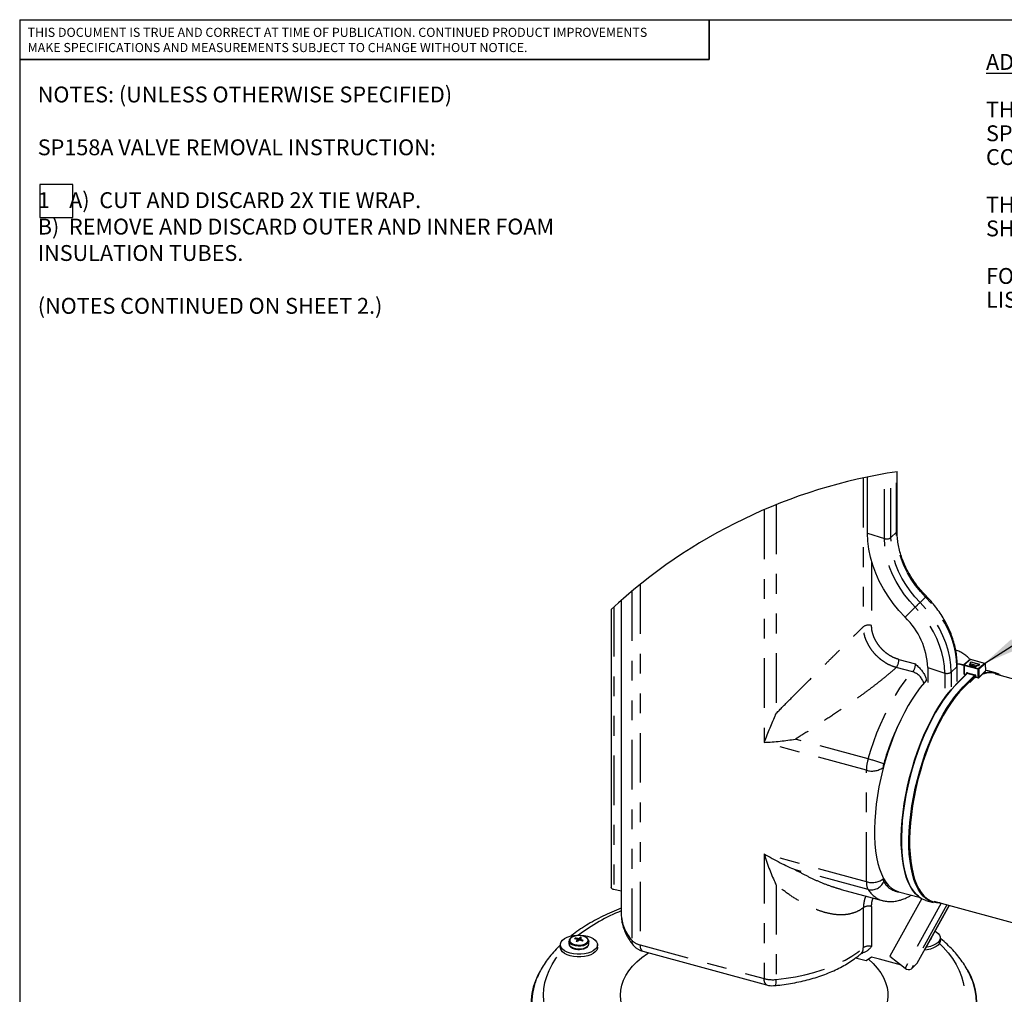
# Model space of a CAD drawing. Units: inches. Extents: x 0 to 10.3, y -0.2 to 7.6.
# Drawn here: x 0 to 5, y 2.7 to 7.6 of the extents above; entities that cross this region are included whole.
import ezdxf
from ezdxf.enums import TextEntityAlignment as Align

# ---------------------------------------------------------------- set-up
doc = ezdxf.new("R2010")
doc.units = ezdxf.units.IN
doc.header["$MEASUREMENT"] = 0
doc.linetypes.add('SLD-Phantom', pattern=[0.5, 0.25, -0.05, 0.05, -0.05, 0.05, -0.05])
doc.linetypes.add('SLD-Solid', pattern=[0])
for name, color, linetype in [('TXT', 4, 'Continuous'), ('zBORDER', 8, 'Continuous'), ('zPAGE', 4, 'Continuous')]:
    doc.layers.add(name, color=color, linetype=linetype)
doc.styles.add('ARIAL', font='ARIAL.TTF')
doc.styles.get("Standard").update_dxf_attribs({"font": 'ARIAL.TTF'})
doc.dimstyles.get("Standard").update_dxf_attribs({"dimtxt": 0.18, "dimasz": 0.18, "dimexe": 0.18, "dimexo": 0.0625, "dimgap": 0.09, "dimtad": 0, "dimtih": 1, "dimtoh": 1, "dimdec": 4, "dimzin": 0, "dimdsep": 46, "dimtxsty": 'Standard', "dimcen": 0.09, "dimadec": 0, "dimazin": 0, "dimtfac": 1, "dimtdec": 4, "dimtofl": 0, "dimtmove": 0, "dimatfit": 3, "dimfxl": 0, "dimtolj": 1, "dimtzin": 0, "dimarcsym": 0})

# ---------------------------------------------------------------- blocks, each defined once
blk = doc.blocks.new('A SIZE_INST')
at = {"layer": 'zBORDER'}
for q in [(0.2638, 0.1725), (10.4563, 7.7875)]:
    blk.add_line((0.2638, 7.7875), q, dxfattribs=at)
at = {"layer": 'zBORDER', "lineweight": 35}
for p in [(3.7437, 7.7875), (0.2638, 7.586)]:
    blk.add_line(p, (3.7437, 7.5867), dxfattribs=at)
at = {"layer": 'zBORDER', "color": 4, "insert": (0.3038, 7.7467), "char_height": 0.046, "attachment_point": 1, "style": 'ARIAL'}
blk.add_mtext('THIS DOCUMENT IS TRUE AND CORRECT AT TIME OF PUBLICATION. CONTINUED PRODUCT IMPROVEMENTS\\PMAKE SPECIFICATIONS AND MEASUREMENTS SUBJECT TO CHANGE WITHOUT NOTICE.', dxfattribs=at)
at = {"layer": 'zBORDER', "color": 4, "style": 'ARIAL'}
for tag, height, p in [('#1', 0.045, (6.4193, 0.5197)), ('#2', 0.045, (6.8239, 0.5155)), ('REVNAME', 0.045, (7.0574, 0.5158)), ('MODEL(S)', 0.08, (8.4981, 0.4525)), ('PART#', 0.07, (10.1105, 0.4999)), ('NAME1', 0.045, (6.4588, 0.364)), ('NAME2', 0.045, (7.0567, 0.3632)), ('TITLE:', 0.08, (8.4959, 0.3278)), ('REV.', 0.07, (10.1282, 0.3073)), ('NAME3', 0.045, (6.4999, 0.2116)), ('1', 0.0504, (10.0824, 0.2116)), ('X', 0.0504, (10.3312, 0.2116))]:
    blk.add_attdef(tag, text='', height=height, dxfattribs=at).set_placement(p, align=Align.MIDDLE_CENTER)
at = {"layer": 'zBORDER', "color": 4, "style": 'ARIAL', "width": 0.9}
for tag, p in [('DATE2', (6.9573, 0.2116)), ('SC', (7.5641, 0.2116)), ('DWG.TYPE', (8.879, 0.2116))]:
    blk.add_attdef(tag, text='', height=0.045, dxfattribs=at).set_placement(p, align=Align.MIDDLE_CENTER)
at = {"layer": 'zBORDER', "color": 4, "style": 'ARIAL'}
blk.add_attdef('YR', (0.5148, 0.0298), '', height=0.1, dxfattribs=at)
at = {"layer": 'zPAGE', "color": 4, "style": 'ARIAL'}
blk.add_attdef("PG#'S", (10.6009, 6.462), '', height=0.1, rotation=90, dxfattribs=at)

msp = doc.modelspace()

# ---------------------------------------------------------------- linework, layer by layer
at = {"color": 8, "linetype": 'SLD-Phantom', "lineweight": -3}
for p, q in [((4.3647, 4.9966), (4.3647, 5.3237)), ((4.3976, 5.0013), (4.3976, 5.3293)), ((4.4255, 5.0285), (4.4255, 5.3337)), ((4.2581, 5.3029), (4.2581, 4.5515)), ((3.757, 5.1421), (3.757, 3.9679)), ((3.8188, 5.1679), (3.8188, 4.1149)), ((4.2791, 5.0235), (4.3647, 4.9966)), ((4.3976, 5.0013), (4.4255, 5.0285)), ((4.2996, 4.8828), (4.2996, 4.5576)), ((3.0892, 4.73), (3.0892, 2.9695)), ((3.1316, 4.7649), (3.1316, 2.9459)), ((4.5442, 4.6741), (4.5721, 4.7013)), ((2.9992, 4.6511), (2.9992, 3.2248)), ((4.4691, 4.5994), (4.5199, 4.6501)), ((4.4377, 4.3863), (4.5214, 4.3636)), ((4.7994, 4.3857), (4.7677, 4.3592)), ((4.8701, 4.3665), (4.7994, 4.3857)), ((4.5075, 4.3232), (4.4238, 4.346)), ((4.5831, 4.345), (4.6687, 4.318)), ((4.7016, 4.3227), (4.7295, 4.3499)), ((4.7295, 4.3499), (4.7295, 4.2756)), ((4.8372, 4.3366), (4.7665, 4.3558)), ((4.7665, 4.3558), (4.7667, 4.3134)), ((4.7677, 4.3592), (4.8385, 4.34)), ((4.8375, 4.2942), (4.8372, 4.3366)), ((4.8385, 4.34), (4.8701, 4.3665)), ((4.8734, 4.3646), (4.8406, 4.3371)), ((4.8406, 4.3371), (4.8409, 4.2947)), ((4.8409, 4.2947), (4.8751, 4.3289)), ((4.6687, 4.318), (4.6687, 4.2423)), ((4.7016, 4.3227), (4.7016, 4.2484)), ((4.7821, 4.3163), (4.7249, 4.2584)), ((4.7625, 4.2482), (4.8197, 4.306)), ((4.8219, 4.3033), (4.7648, 4.2454)), ((4.7667, 4.3134), (4.7755, 4.311)), ((4.7789, 4.3144), (4.7788, 4.3165)), ((4.8197, 4.306), (4.7821, 4.3163)), ((4.7832, 4.3195), (4.8208, 4.3093)), ((4.7959, 4.2706), (4.8219, 4.2969)), ((4.8219, 4.2969), (4.8219, 4.3033)), ((4.8253, 4.3039), (4.8253, 4.2975)), ((4.8253, 4.2975), (4.8375, 4.2942)), ((3.8155, 4.1076), (3.8188, 4.1149)), ((3.9243, 3.9898), (3.915, 3.9841)), ((4.2822, 3.8843), (3.915, 3.9841)), ((4.2734, 3.8275), (3.757, 3.9679)), ((4.2734, 3.265), (4.2734, 3.8275)), ((4.3579, 3.841), (4.3579, 3.8342)), ((4.2734, 3.265), (3.757, 3.4054)), ((3.757, 3.4054), (3.757, 2.7759)), ((4.2822, 3.2253), (3.915, 3.3251)), ((3.915, 3.3251), (3.9243, 3.32)), ((4.3579, 3.2852), (4.3579, 3.2785)), ((3.8188, 3.249), (3.8155, 3.2558)), ((3.8188, 3.249), (3.8188, 2.7712)), ((4.2581, 3.1334), (4.2581, 2.9317)), ((4.2996, 3.1394), (4.2996, 2.9378)), ((4.6509, 3.156), (4.4697, 2.8285)), ((4.6796, 3.1482), (4.5006, 2.8247)), ((4.6908, 3.1451), (4.5285, 2.852)), ((3.1316, 2.9459), (3.757, 2.7759))]:
    msp.add_line(p, q, dxfattribs=at)
at = {"color": 7, "linetype": 'SLD-Solid', "lineweight": -3}
for p, q in [((4.4282, 5.0342), (4.4282, 5.3341)), ((4.2791, 5.0235), (4.2791, 5.3073)), ((3.036, 4.6842), (3.036, 3.1029)), ((2.9854, 4.6383), (2.9854, 3.2358)), ((4.7977, 4.3854), (4.766, 4.3589)), ((4.8718, 4.3663), (4.7999, 4.3859)), ((4.5831, 4.345), (4.5831, 4.2697)), ((4.7469, 4.3604), (4.7321, 4.3632)), ((4.7322, 4.2807), (4.7322, 4.3556)), ((4.7651, 4.3555), (4.7469, 4.3604)), ((4.7651, 4.357), (4.7654, 4.3146)), ((4.8007, 4.3659), (4.7919, 4.3586)), ((4.7919, 4.3586), (4.8251, 4.3496)), ((4.7995, 4.3701), (4.796, 4.3672)), ((4.796, 4.3672), (4.8007, 4.3659)), ((4.8015, 4.3721), (4.7964, 4.3671)), ((4.8001, 4.3651), (4.8007, 4.3657)), ((4.8001, 4.3651), (4.8329, 4.3562)), ((4.8001, 4.3564), (4.8001, 4.3651)), ((4.8007, 4.3657), (4.8007, 4.3659)), ((4.8435, 4.3606), (4.8015, 4.3721)), ((4.803, 4.3731), (4.8017, 4.372)), ((4.8455, 4.3615), (4.803, 4.3731)), ((4.803, 4.3716), (4.803, 4.3731)), ((4.8051, 4.3552), (4.805, 4.355)), ((4.8252, 4.3497), (4.8051, 4.3552)), ((4.8251, 4.3496), (4.8338, 4.3569)), ((4.8338, 4.3569), (4.8385, 4.3556)), ((4.8384, 4.3557), (4.8435, 4.3606)), ((4.8385, 4.3556), (4.8455, 4.3615)), ((4.8404, 4.2936), (4.8744, 4.3275)), ((4.8435, 4.3599), (4.8435, 4.3606)), ((4.8734, 4.3646), (4.8751, 4.329)), ((4.9255, 4.3184), (4.8879, 4.3286)), ((4.7803, 4.3159), (4.7232, 4.258)), ((4.7672, 4.3122), (4.7747, 4.3101)), ((4.8012, 4.2752), (4.8215, 4.2958)), ((4.8258, 4.2962), (4.838, 4.2929)), ((5.581, 4.1338), (4.926, 4.3118)), ((3.036, 3.2163), (2.9992, 3.2248)), ((4.1464, 3.2263), (4.3533, 3.1701)), ((4.4355, 3.2145), (4.5468, 3.1843)), ((4.5535, 3.1806), (4.3924, 2.8895)), ((4.5302, 2.8542), (4.6912, 3.145)), ((4.5732, 3.1706), (4.6107, 3.1604)), ((4.6146, 3.1658), (5.3627, 2.9625)), ((2.8245, 2.971), (2.8297, 2.9839)), ((4.6032, 2.9853), (4.6032, 2.9861)), ((2.7286, 2.9471), (2.7286, 2.9337)), ((2.7724, 2.9648), (2.7724, 2.9514)), ((2.8084, 2.975), (2.804, 2.9798)), ((2.8173, 2.964), (2.8173, 2.973)), ((2.818, 2.9648), (2.8173, 2.9655)), ((2.8208, 2.9679), (2.8208, 2.9764)), ((2.8274, 2.9702), (2.8274, 2.9746)), ((2.8391, 2.9661), (2.8443, 2.9689)), ((2.8724, 2.9514), (2.8724, 2.9648)), ((2.9161, 2.9337), (2.9161, 2.9471)), ((4.6469, 2.9676), (4.6469, 2.981)), ((3.1444, 2.914), (3.7697, 2.7441)), ((4.2998, 2.8842), (4.2721, 2.8649)), ((4.3399, 2.8733), (4.2998, 2.8842)), ((4.3924, 2.8895), (4.4697, 2.8285)), ((4.2721, 2.8649), (4.2185, 2.8795)), ((4.45, 2.844), (4.3399, 2.8733)), ((4.5006, 2.8247), (4.5285, 2.852)), ((4.5285, 2.852), (4.5302, 2.8542))]:
    msp.add_line(p, q, dxfattribs=at)
at = {"color": 7, "linetype": 'SLD-Solid', "lineweight": -3, "flags": 128}
for points in [[(4.4691, 4.5994), (4.4381, 4.6329), (4.4093, 4.6682), (4.383, 4.705), (4.3593, 4.7431), (4.3385, 4.7823), (4.3206, 4.8222), (4.3058, 4.8626), (4.2942, 4.9033), (4.2858, 4.9438), (4.2808, 4.984), (4.2791, 5.0235)], [(4.8879, 4.3286), (4.8751, 4.3312), (4.875, 4.3312)], [(4.5766, 4.2815), (4.5668, 4.2706), (4.5458, 4.2452), (4.525, 4.2171), (4.5046, 4.1864), (4.4848, 4.1535), (4.4655, 4.1184), (4.447, 4.0813), (4.4293, 4.0426), (4.4126, 4.0023), (4.397, 3.9608), (4.3824, 3.9183), (4.3691, 3.875), (4.3571, 3.8312), (4.3464, 3.7871), (4.3372, 3.7431), (4.3295, 3.6993), (4.3233, 3.656), (4.3187, 3.6135), (4.3156, 3.572), (4.3142, 3.5317), (4.3144, 3.493), (4.3163, 3.456), (4.3197, 3.4209), (4.3247, 3.388), (4.3313, 3.3574), (4.3394, 3.3293), (4.349, 3.3039), (4.36, 3.2814), (4.3723, 3.2618), (4.3859, 3.2453), (4.4008, 3.2319), (4.4167, 3.2218), (4.4337, 3.215), (4.4355, 3.2145)], [(4.5394, 3.1891), (4.5368, 3.191), (4.5219, 3.2044), (4.5082, 3.2209), (4.4958, 3.2405), (4.4847, 3.2631), (4.4751, 3.2885), (4.4669, 3.3166), (4.4603, 3.3472), (4.4552, 3.3802), (4.4517, 3.4153), (4.4498, 3.4523), (4.4495, 3.4911), (4.4509, 3.5314), (4.4539, 3.573), (4.4584, 3.6156), (4.4645, 3.659), (4.4722, 3.7029), (4.4813, 3.7471), (4.4919, 3.7913), (4.5039, 3.8352), (4.5172, 3.8787), (4.5317, 3.9214), (4.5473, 3.9631), (4.564, 4.0036), (4.5816, 4.0427), (4.6001, 4.08), (4.6194, 4.1154), (4.6392, 4.1486), (4.6596, 4.1796), (4.6804, 4.2081), (4.7015, 4.2339), (4.7227, 4.2569)], [(4.7249, 4.2584), (4.7036, 4.2353), (4.6825, 4.2094), (4.6616, 4.1808), (4.6411, 4.1497), (4.6211, 4.1163), (4.6018, 4.0808), (4.5832, 4.0433), (4.5655, 4.0041), (4.5487, 3.9634), (4.533, 3.9215), (4.5185, 3.8786), (4.5052, 3.835), (4.4932, 3.7908), (4.4825, 3.7464), (4.4733, 3.7021), (4.4656, 3.658), (4.4595, 3.6144), (4.4549, 3.5716), (4.4519, 3.5299), (4.4506, 3.4894), (4.4509, 3.4505), (4.4528, 3.4133), (4.4563, 3.378), (4.4614, 3.3449), (4.4681, 3.3142), (4.4763, 3.286), (4.4859, 3.2605), (4.497, 3.2378), (4.5095, 3.2181), (4.5232, 3.2015), (4.5382, 3.1881), (4.5543, 3.178), (4.5713, 3.1711), (4.5732, 3.1706)], [(4.6457, 3.1574), (4.627, 3.1575), (4.6089, 3.1609), (4.5918, 3.1677), (4.5758, 3.1779), (4.5608, 3.1913), (4.5471, 3.2079), (4.5346, 3.2276), (4.5235, 3.2503), (4.5138, 3.2758), (4.5056, 3.304), (4.499, 3.3347), (4.4939, 3.3678), (4.4903, 3.4031), (4.4884, 3.4403), (4.4882, 3.4792), (4.4895, 3.5197), (4.4925, 3.5614), (4.4971, 3.6042), (4.5032, 3.6478), (4.5109, 3.6919), (4.5201, 3.7362), (4.5307, 3.7806), (4.5428, 3.8248), (4.5561, 3.8684), (4.5706, 3.9113), (4.5863, 3.9532), (4.6031, 3.9939), (4.6208, 4.0331), (4.6394, 4.0705), (4.6587, 4.1061), (4.6787, 4.1395), (4.6992, 4.1706), (4.72, 4.1992), (4.7412, 4.2251), (4.7625, 4.2482)], [(4.7648, 4.2454), (4.7435, 4.2224), (4.7224, 4.1966), (4.7017, 4.1682), (4.6813, 4.1372), (4.6614, 4.104), (4.6421, 4.0686), (4.6236, 4.0312), (4.606, 3.9922), (4.5893, 3.9517), (4.5737, 3.91), (4.5592, 3.8673), (4.5459, 3.8238), (4.5339, 3.7798), (4.5234, 3.7356), (4.5142, 3.6915), (4.5065, 3.6475), (4.5004, 3.6042), (4.4959, 3.5616), (4.4929, 3.52), (4.4915, 3.4797), (4.4918, 3.4409), (4.4937, 3.4039), (4.4972, 3.3688), (4.5023, 3.3358), (4.5089, 3.3052), (4.5171, 3.2771), (4.5268, 3.2517), (4.5378, 3.2291), (4.5502, 3.2095), (4.5639, 3.193), (4.5788, 3.1796), (4.5948, 3.1695), (4.6118, 3.1627), (4.6298, 3.1593), (4.6404, 3.1588)], [(2.9992, 3.2248), (2.9951, 3.2261), (2.9915, 3.2277), (2.9886, 3.2297), (2.9866, 3.2319), (2.9856, 3.2343), (2.9854, 3.2358)], [(2.7786, 2.9044), (2.7633, 2.9096), (2.7502, 2.9163), (2.7399, 2.9241), (2.7328, 2.9328), (2.7291, 2.9421), (2.729, 2.9516), (2.7325, 2.9609), (2.7395, 2.9696), (2.7496, 2.9775), (2.7625, 2.9843), (2.7777, 2.9896), (2.7947, 2.9932), (2.8127, 2.9951), (2.8311, 2.9952), (2.8491, 2.9934), (2.8661, 2.9898), (2.8815, 2.9846), (2.8945, 2.9779), (2.9048, 2.9701), (2.9119, 2.9614), (2.9156, 2.9521), (2.9157, 2.9426), (2.9122, 2.9333), (2.9053, 2.9246), (2.8952, 2.9167), (2.8822, 2.9099), (2.867, 2.9046), (2.8501, 2.901), (2.8321, 2.8991), (2.8137, 2.899), (2.7956, 2.9008), (2.7786, 2.9044)], [(4.6193, 3.0152), (4.6253, 3.0119), (4.6356, 3.004), (4.6427, 2.9953), (4.6464, 2.986), (4.6465, 2.9766), (4.643, 2.9673), (4.6361, 2.9585), (4.626, 2.9506), (4.613, 2.9439), (4.5978, 2.9386), (4.5809, 2.9349), (4.5744, 2.934)], [(2.7786, 2.891), (2.7633, 2.8962), (2.7502, 2.9029), (2.7399, 2.9107), (2.7328, 2.9194), (2.7291, 2.9287), (2.7286, 2.9337)], [(2.9161, 2.9337), (2.9157, 2.9292), (2.9122, 2.9199), (2.9053, 2.9112), (2.8952, 2.9033), (2.8822, 2.8965), (2.867, 2.8912), (2.8501, 2.8876), (2.8321, 2.8857), (2.8137, 2.8856), (2.7956, 2.8874), (2.7786, 2.891)], [(4.6469, 2.9676), (4.6465, 2.9632), (4.643, 2.9539), (4.6361, 2.9451), (4.626, 2.9372), (4.613, 2.9305), (4.5978, 2.9252), (4.5809, 2.9215), (4.5665, 2.9198)], [(3.3918, 2.3859), (3.3495, 2.3984), (3.3091, 2.4124), (3.2708, 2.4279), (3.2348, 2.4448), (3.2012, 2.463), (3.1702, 2.4824), (3.1421, 2.5029), (3.1169, 2.5244), (3.0947, 2.5468), (3.0758, 2.5699), (3.0601, 2.5937), (3.0479, 2.618), (3.039, 2.6426), (3.0337, 2.6676), (3.0318, 2.6927), (3.0335, 2.7178), (3.0386, 2.7427), (3.0473, 2.7674), (3.0594, 2.7917), (3.0749, 2.8155), (3.0936, 2.8387), (3.1156, 2.8611), (3.1406, 2.8826), (3.1686, 2.9032), (3.1731, 2.9062)], [(4.2843, 2.8734), (4.2845, 2.8732), (4.3082, 2.8512), (4.3287, 2.8285), (4.346, 2.805), (4.36, 2.7809), (4.3706, 2.7564), (4.3777, 2.7316), (4.3813, 2.7066), (4.3814, 2.6815), (4.378, 2.6564), (4.3711, 2.6316), (4.3607, 2.6071), (4.3469, 2.583), (4.3297, 2.5595), (4.3094, 2.5367), (4.2859, 2.5147), (4.2593, 2.4936), (4.2299, 2.4736), (4.1977, 2.4548), (4.163, 2.4371), (4.126, 2.4208), (4.0867, 2.406), (4.0454, 2.3926), (4.0024, 2.3808), (3.9579, 2.3706), (3.912, 2.3621), (3.8651, 2.3554), (3.8173, 2.3504), (3.769, 2.3472), (3.7203, 2.3458), (3.6716, 2.3462), (3.623, 2.3484), (3.5749, 2.3524), (3.5275, 2.3582), (3.481, 2.3657), (3.4357, 2.375), (3.3918, 2.3859)], [(2.6202, 2.8032), (2.6166, 2.7961), (2.6028, 2.7647), (2.5925, 2.7329), (2.5856, 2.7009), (2.5822, 2.6687), (2.5823, 2.6365), (2.5858, 2.6043), (2.5928, 2.5723), (2.6032, 2.5406), (2.6171, 2.5091), (2.6343, 2.4782), (2.6549, 2.4477), (2.6787, 2.418), (2.7056, 2.3889), (2.7357, 2.3606), (2.7688, 2.3333), (2.8047, 2.3069), (2.8435, 2.2817), (2.8849, 2.2575), (2.9289, 2.2346), (2.9752, 2.213), (3.0239, 2.1927), (3.0746, 2.1739), (3.1273, 2.1565), (3.1818, 2.1407)], [(3.1818, 2.1407), (3.2379, 2.1265), (3.2954, 2.1139), (3.3543, 2.1029), (3.4142, 2.0937), (3.475, 2.0862), (3.5365, 2.0804), (3.5986, 2.0764), (3.661, 2.0742), (3.7235, 2.0738), (3.786, 2.0752), (3.8483, 2.0783), (3.9101, 2.0833), (3.9713, 2.09), (4.0316, 2.0984), (4.091, 2.1086), (4.1491, 2.1204), (4.2059, 2.1339), (4.2612, 2.149), (4.3148, 2.1656), (4.3664, 2.1838), (4.416, 2.2034), (4.4635, 2.2244), (4.5086, 2.2467), (4.5512, 2.2703), (4.5912, 2.2951), (4.6285, 2.3209), (4.6629, 2.3478), (4.6944, 2.3757), (4.7228, 2.4044), (4.7481, 2.4338), (4.7701, 2.464), (4.7889, 2.4947), (4.8043, 2.5259), (4.8164, 2.5575), (4.825, 2.5894), (4.8301, 2.6215), (4.8318, 2.6537), (4.83, 2.6859), (4.8247, 2.718), (4.816, 2.7499), (4.8038, 2.7815), (4.7883, 2.8127), (4.7842, 2.82)], [(2.5976, 2.7437), (2.5945, 2.7327), (2.5876, 2.7008), (2.5842, 2.6687), (2.5842, 2.6365), (2.5878, 2.6044), (2.5948, 2.5725), (2.6052, 2.5408), (2.619, 2.5094), (2.6362, 2.4785), (2.6567, 2.4481), (2.6805, 2.4184), (2.7074, 2.3894), (2.7374, 2.3612), (2.7704, 2.3339), (2.8063, 2.3076), (2.845, 2.2823), (2.8863, 2.2582), (2.9302, 2.2353), (2.9765, 2.2138), (3.0251, 2.1935), (3.0757, 2.1747), (3.1283, 2.1574), (3.1827, 2.1416)], [(3.1827, 2.1416), (3.2387, 2.1274), (3.2962, 2.1148), (3.3549, 2.1039), (3.4147, 2.0947), (3.4754, 2.0872), (3.5368, 2.0814), (3.5988, 2.0774), (3.6611, 2.0752), (3.7235, 2.0748), (3.7859, 2.0762), (3.848, 2.0794), (3.9097, 2.0843), (3.9708, 2.091), (4.031, 2.0994), (4.0903, 2.1095), (4.1484, 2.1214), (4.2051, 2.1348), (4.2602, 2.1499), (4.3137, 2.1665), (4.3653, 2.1846), (4.4148, 2.2042), (4.4621, 2.2251), (4.5072, 2.2474), (4.5497, 2.271), (4.5896, 2.2957), (4.6269, 2.3215), (4.6612, 2.3484), (4.6926, 2.3761), (4.721, 2.4048), (4.7462, 2.4342), (4.7683, 2.4643), (4.787, 2.495), (4.8024, 2.5261), (4.8144, 2.5577), (4.823, 2.5895), (4.8281, 2.6216), (4.8298, 2.6537), (4.828, 2.6859), (4.8228, 2.7179), (4.8162, 2.7428)]]:
    msp.add_lwpolyline(points, dxfattribs=at)
at = {"color": 8, "linetype": 'SLD-Phantom', "lineweight": -3, "flags": 128}
for points in [[(4.5721, 4.7013), (4.5459, 4.7298), (4.5218, 4.76), (4.5, 4.7915), (4.4807, 4.8242), (4.4642, 4.8578), (4.4504, 4.8919), (4.4396, 4.9263), (4.4318, 4.9608), (4.4271, 4.9949), (4.4255, 5.0285)], [(4.5199, 4.6501), (4.4921, 4.6803), (4.4666, 4.7122), (4.4435, 4.7456), (4.4232, 4.7802), (4.4056, 4.8158), (4.391, 4.8519), (4.3796, 4.8884), (4.3713, 4.9249), (4.3663, 4.9611), (4.3647, 4.9966)], [(4.5442, 4.6741), (4.518, 4.7026), (4.4939, 4.7327), (4.4721, 4.7643), (4.4528, 4.797), (4.4363, 4.8305), (4.4225, 4.8647), (4.4117, 4.8991), (4.4039, 4.9335), (4.3992, 4.9677), (4.3976, 5.0013)], [(4.7016, 4.3227), (4.6999, 4.3588), (4.6949, 4.3955), (4.6865, 4.4325), (4.6749, 4.4695), (4.6601, 4.5061), (4.6423, 4.5422), (4.6216, 4.5773), (4.5983, 4.6112), (4.5724, 4.6435), (4.5442, 4.6741)], [(4.7295, 4.3499), (4.7278, 4.386), (4.7228, 4.4227), (4.7144, 4.4597), (4.7028, 4.4967), (4.688, 4.5334), (4.6702, 4.5694), (4.6495, 4.6045), (4.6262, 4.6384), (4.6003, 4.6708), (4.5721, 4.7013)], [(4.6687, 4.318), (4.6671, 4.3521), (4.6623, 4.3868), (4.6544, 4.4218), (4.6434, 4.4567), (4.6295, 4.4914), (4.6126, 4.5254), (4.5931, 4.5586), (4.571, 4.5906), (4.5465, 4.6212), (4.5199, 4.6501)], [(4.2822, 3.8843), (4.296, 3.9291), (4.311, 3.9731), (4.3271, 4.0162), (4.3443, 4.058), (4.3625, 4.0983), (4.3815, 4.137), (4.4012, 4.1738), (4.4216, 4.2086), (4.4426, 4.2411), (4.4639, 4.2711), (4.4856, 4.2985), (4.5075, 4.3232)], [(2.844, 2.99), (2.8316, 2.9923), (2.8184, 2.9926), (2.8056, 2.9911), (2.7941, 2.9878), (2.785, 2.9829), (2.7788, 2.9769), (2.7762, 2.9703), (2.7773, 2.9635), (2.7821, 2.9572), (2.7902, 2.9518), (2.8008, 2.9479), (2.8132, 2.9456), (2.8263, 2.9452), (2.8392, 2.9467), (2.8506, 2.9501), (2.8598, 2.9549), (2.8659, 2.9609), (2.8685, 2.9676), (2.8674, 2.9743), (2.8626, 2.9806), (2.8546, 2.986), (2.844, 2.99)], [(2.8724, 2.9646), (2.8724, 2.9646), (2.8704, 2.9576), (2.8649, 2.9512), (2.8562, 2.9458), (2.8451, 2.9418), (2.8322, 2.9395), (2.8186, 2.9391), (2.8053, 2.9406), (2.7932, 2.9438), (2.7834, 2.9487), (2.7764, 2.9547), (2.7728, 2.9614), (2.7724, 2.9652)], [(2.7724, 2.9514), (2.7728, 2.9481), (2.7764, 2.9413), (2.7834, 2.9353), (2.7932, 2.9305), (2.8053, 2.9272), (2.8186, 2.9257), (2.8322, 2.9261), (2.8451, 2.9284), (2.8562, 2.9324), (2.8649, 2.9378), (2.8704, 2.9443), (2.8724, 2.9512), (2.8724, 2.9514)], [(4.6423, 2.9527), (4.6603, 2.9348), (4.6855, 2.9063), (4.7075, 2.8772), (4.7263, 2.8475), (4.7417, 2.8173), (4.7537, 2.7866), (4.7624, 2.7557), (4.7676, 2.7246), (4.7693, 2.6933), (4.7676, 2.6621), (4.7624, 2.6309), (4.7537, 2.6), (4.7417, 2.5694), (4.7263, 2.5392), (4.7075, 2.5094), (4.6855, 2.4803), (4.6603, 2.4519), (4.6319, 2.4242), (4.6006, 2.3975), (4.5664, 2.3717), (4.5293, 2.3469), (4.4896, 2.3233), (4.4473, 2.3009), (4.4026, 2.2798), (4.3556, 2.26), (4.3065, 2.2416), (4.2554, 2.2247), (4.2026, 2.2093), (4.1481, 2.1956), (4.0923, 2.1834), (4.0351, 2.1729), (3.9769, 2.1641), (3.9178, 2.157), (3.858, 2.1517), (3.8191, 2.1492)], [(3.2109, 2.2094), (3.1581, 2.2247), (3.107, 2.2416), (3.058, 2.26), (3.011, 2.2798), (2.9663, 2.3009), (2.924, 2.3233), (2.8843, 2.347), (2.8472, 2.3717), (2.8129, 2.3975), (2.7816, 2.4243), (2.7533, 2.4519), (2.7281, 2.4803), (2.7061, 2.5095), (2.6873, 2.5392), (2.6719, 2.5694), (2.6599, 2.6), (2.6512, 2.631), (2.646, 2.6621), (2.6443, 2.6934), (2.646, 2.7246), (2.6512, 2.7557), (2.6599, 2.7867), (2.6719, 2.8173), (2.6873, 2.8475), (2.7061, 2.8773), (2.7281, 2.9064), (2.7357, 2.9154)], [(3.8188, 2.7712), (3.8679, 2.7772), (3.9159, 2.7851), (3.9627, 2.7949), (4.0078, 2.8065), (4.051, 2.8199), (4.0922, 2.8349), (4.131, 2.8515), (4.1671, 2.8696), (4.2005, 2.8891), (4.2309, 2.9098), (4.2581, 2.9317)], [(3.813, 2.7406), (3.8135, 2.7407), (3.8153, 2.7426), (3.8168, 2.7468), (3.8179, 2.7531), (3.8186, 2.7614), (3.8188, 2.7712)]]:
    msp.add_lwpolyline(points, dxfattribs=at)
at = {"lineweight": -3}
msp.add_arc((4.8318, 2.6532), 2.7111, 98.5608, 132.9266, dxfattribs=at)
at = {"color": 8, "linetype": 'SLD-Phantom', "lineweight": -3}
for centre, radius, start, end in [((4.4205, 5.0344), 0.00774, 310.5161, 358.1224), ((4.3766, 5.0311), 0.0364, 250.8971, 305.2351), ((7.1179, 2.0433), 3.6803, 134.3706, 134.902), ((4.66, 4.6139), 0.124, 132.5408, 135.1614), ((4.2853, 4.5105), 0.0492, 73.0952, 123.573), ((4.3725, 4.3862), 0.0652, 321.8787, 0.0727), ((4.7988, 4.3839), 0.00184, 72.3779, 128.0929), ((4.7998, 4.3852), 0.000645, 80.8374, 136.1329), ((4.4562, 4.3635), 0.0652, 321.8787, 0.0727), ((4.7245, 4.3558), 0.00775, 310.5193, 358.0704), ((4.7328, 4.269), 0.0939, 69.8647, 88.5144), ((4.7666, 4.3573), 0.00149, 193.1949, 265.3569), ((4.7671, 4.3575), 0.00182, 72.0589, 128.4121), ((4.7714, 4.3559), 0.00494, 138.2065, 181.1318), ((4.8421, 4.3367), 0.00494, 138.2065, 181.1318), ((4.8383, 4.3402), 0.00381, 252.7508, 306.1691), ((4.8376, 4.3371), 0.00295, 0.0956, 73.7765), ((4.4858, 4.2468), 0.0794, 14.0117, 74.1921), ((4.6806, 4.3525), 0.0364, 250.897, 305.2351), ((4.7668, 4.3149), 0.00149, 193.196, 265.362), ((4.7679, 4.3132), 0.00118, 167.5124, 236.9943), ((4.7786, 4.3147), 0.0018, 31.7415, 81.2997), ((4.7781, 4.3195), 0.00516, 321.1038, 0.4942), ((4.8157, 4.3093), 0.00516, 321.1038, 0.4942), ((4.8204, 4.2968), 0.00157, 316.383, 2.594), ((4.8241, 4.3002), 0.00381, 72.7547, 126.1652), ((4.8242, 4.2931), 0.0045, 75.2763, 107.613), ((4.8266, 4.2973), 0.00125, 169.6375, 234.8692), ((4.8386, 4.2978), 0.00381, 252.7451, 306.1748), ((4.8387, 4.294), 0.00125, 169.6375, 234.8692), ((4.8393, 4.2947), 0.00159, 315.9702, 2.3136), ((5.6112, 3.5005), 1.301, 153.4665, 163.965), ((4.4809, 3.8246), 0.2075, 163.2799, 179.1908), ((4.0388, 2.9612), 0.9546, 70.2913, 75.2328), ((4.3021, 3.9195), 0.0963, 252.696, 305.3989), ((4.427, 3.84), 0.0692, 163.2798, 179.1908), ((4.3469, 3.2604), 0.0736, 176.4222, 208.4534), ((4.3021, 3.357), 0.0963, 252.696, 305.3989), ((4.2977, 3.2922), 0.0687, 256.9733, 336.8439), ((4.3824, 3.2769), 0.0245, 176.422, 208.4536), ((4.4543, 3.3203), 0.1085, 210.4646, 264.4264), ((4.3917, 3.2928), 0.1286, 211.6411, 252.452), ((4.2853, 3.0924), 0.0492, 73.0952, 123.573), ((3.3943, 2.2369), 0.9509, 112.1409, 127.0972), ((3.2431, 3.1083), 0.2072, 181.494, 222.0315), ((4.5845, 2.9867), 0.0188, 303.9072, 355.6871), ((3.1495, 3.0277), 0.0838, 224.0049, 257.6747), ((3.1313, 2.9688), 0.0421, 178.9707, 219.2401), ((3.163, 2.94), 0.0319, 169.3514, 234.3746), ((4.2853, 2.8907), 0.0492, 73.0952, 123.573), ((4.2185, 2.9301), 0.0396, 312.7169, 2.3341), ((3.7883, 2.77), 0.0319, 169.3462, 234.399), ((3.8008, 2.9437), 0.1735, 255.3803, 275.9748)]:
    msp.add_arc(centre, radius, start, end, dxfattribs=at)
at = {"color": 7, "linetype": 'SLD-Solid', "lineweight": -3}
for centre, radius, start, end in [((4.2098, 4.3305), 0.3736, 2.2204, 46.046), ((4.7993, 4.3835), 0.0025, 74.7955, 129.9261), ((4.7676, 4.357), 0.0025, 129.9261, 180.3661), ((4.8715, 4.3289), 0.00361, 0.3354, 2.646), ((4.7679, 4.3146), 0.0025, 180.3661, 254.7955), ((4.8386, 4.2953), 0.0025, 254.7955, 314.9268), ((4.8989, 4.2125), 0.1064, 60.1722, 113.5863), ((4.8979, 4.2161), 0.1057, 64.7017, 109.4656), ((4.7243, 4.2569), 0.0016, 68.2702, 181.2714), ((4.7617, 4.2452), 0.00306, 4.2997, 74.483), ((2.8935, 2.8995), 0.1059, 127.0545, 133.3564), ((2.9001, 2.8977), 0.1059, 127.0545, 133.3564), ((2.8018, 2.8681), 0.1192, 73.1431, 76.4479), ((2.8427, 2.9366), 0.0581, 131.8915, 136.7185), ((2.7732, 2.7986), 0.18, 75.8014, 81.2753), ((2.7767, 2.802), 0.18, 75.8014, 81.2753), ((2.9289, 2.8633), 0.1565, 135.475, 140.3307), ((2.5038, 1.8294), 1.174, 74.6278, 74.9632), ((2.9355, 2.8615), 0.1565, 135.475, 140.3307), ((2.768, 2.7795), 0.1997, 68.6279, 73.7338), ((2.7715, 2.7829), 0.1997, 68.6279, 73.7338), ((2.6533, 3.1611), 0.271, 313.788, 314.8221), ((4.4876, 2.8466), 0.0255, 225.3459, 300.6504)]:
    msp.add_arc(centre, radius, start, end, dxfattribs=at)
for centre, major_axis, ratio, start_param, end_param in [((4.87, 4.3642), (0.00334, 0.00073), 0.637561, 6.275334, 7.689051), ((4.8712, 4.3652), (0.00185, -0.0017), 0.716594, 0.625906, 0.782985), ((4.8717, 4.3283), (0.00334, 0.00088), 0.604786, 5.475904, 6.128088)]:
    msp.add_ellipse(centre, major_axis=major_axis, ratio=ratio, start_param=start_param, end_param=end_param, dxfattribs=at)
at = {"color": 8, "linetype": 'SLD-Phantom', "lineweight": -3}
for centre, major_axis, ratio, start_param, end_param in [((4.7833, 4.3153), (-0.00353, 0.00354), 0.752044, 5.364631, 6.935427), ((4.7821, 4.3141), (-0.00175, 0.00178), 0.756311, 5.370518, 6.294723), ((4.8197, 4.3039), (-0.00175, 0.00178), 0.756311, 3.799721, 5.370518), ((4.8209, 4.3051), (-0.00353, 0.00354), 0.752044, 3.793835, 5.364631), ((4.8242, 4.2963), (0.0025, 0.00004), 0.536084, 2.126567, 2.647812), ((3.8007, 4.0106), (0.0908, 0.2225), 0.104268, 1.162812, 1.806313), ((3.8007, 4.0106), (0.2525, 0.0205), 0.156773, 4.52557, 5.169071), ((3.8007, 3.4481), (0.2508, -0.1453), 0.203463, 4.655597, 5.299098), ((3.8007, 3.4481), (-0.0779, 0.2666), 0.195369, 1.67434, 2.317841)]:
    msp.add_ellipse(centre, major_axis=major_axis, ratio=ratio, start_param=start_param, end_param=end_param, dxfattribs=at)
at = {"color": 7, "linetype": 'SLD-Solid', "lineweight": -3}
for points, knots in [([(4.5762, 4.7053), (4.5718, 4.7098), (4.5591, 4.7229), (4.5393, 4.7459), (4.5175, 4.7745), (4.4979, 4.8043), (4.4804, 4.8349), (4.4653, 4.8662), (4.4527, 4.8979), (4.4425, 4.9299), (4.435, 4.9617), (4.4301, 4.9933), (4.4284, 5.0174), (4.4283, 5.0308), (4.4282, 5.0342)], [0, 0, 0, 0, 0.0479583, 0.1402032, 0.2324555, 0.324689, 0.416901, 0.5090905, 0.6012601, 0.6934184, 0.7855736, 0.8777468, 0.9699683, 1, 1, 1, 1]), ([(4.7322, 4.3556), (4.7322, 4.3614), (4.7319, 4.3782), (4.7294, 4.4064), (4.7237, 4.44), (4.7153, 4.4737), (4.7043, 4.5073), (4.6906, 4.5406), (4.6745, 4.5733), (4.656, 4.6052), (4.6352, 4.6361), (4.6123, 4.6658), (4.5923, 4.6887), (4.5799, 4.7015), (4.5762, 4.7053)], [0, 0, 0, 0, 0.048921, 0.139909, 0.230984, 0.32216, 0.413405, 0.504693, 0.596006, 0.68733, 0.778657, 0.869987, 0.961321, 1, 1, 1, 1]), ([(4.7975, 4.3853), (4.7957, 4.3874), (4.789, 4.3952), (4.7751, 4.407), (4.756, 4.4198), (4.7388, 4.4286), (4.728, 4.4317), (4.7245, 4.4328)], [0, 0, 0, 0, 0.093207, 0.346161, 0.616032, 0.875852, 1, 1, 1, 1]), ([(4.5214, 4.3636), (4.5214, 4.3635), (4.5242, 4.3608), (4.5298, 4.3555), (4.5401, 4.3452), (4.5519, 4.3323), (4.5645, 4.3145), (4.5736, 4.2964), (4.575, 4.2844), (4.5755, 4.2797)], [0, 0, 0, 0, 0.001494, 0.111386, 0.221192, 0.416663, 0.611534, 0.847981, 1, 1, 1, 1]), ([(4.8215, 4.2958), (4.8215, 4.2958), (4.8216, 4.2958), (4.8218, 4.296), (4.8222, 4.2961), (4.8223, 4.2962)], [0, 0, 0, 0, 0.255355, 0.663437, 1, 1, 1, 1]), ([(4.8223, 4.2962), (4.8223, 4.2962), (4.8224, 4.2962), (4.8226, 4.2964), (4.8228, 4.2968), (4.8228, 4.2972), (4.8228, 4.2974), (4.8228, 4.2974)], [0, 0, 0, 0, 0.0446556, 0.4039542, 0.7632881, 0.8867316, 1, 1, 1, 1]), ([(4.8223, 4.2961), (4.8225, 4.2962), (4.8231, 4.2964), (4.8241, 4.2965), (4.8251, 4.2964), (4.8256, 4.2963), (4.8258, 4.2962)], [0, 0, 0, 0, 0.25623, 0.520879, 0.801464, 1, 1, 1, 1]), ([(4.3527, 3.1705), (4.3545, 3.17), (4.3633, 3.1671), (4.3798, 3.1649), (4.4018, 3.1642), (4.4241, 3.1667), (4.4466, 3.172), (4.4694, 3.1805), (4.4872, 3.1889), (4.4973, 3.1953), (4.4999, 3.197)], [0, 0, 0, 0, 0.0375265, 0.182332, 0.3270212, 0.4736324, 0.6242159, 0.7804297, 0.9432217, 1, 1, 1, 1]), ([(3.036, 3.1316), (3.0357, 3.1315), (3.0193, 3.1253), (2.9882, 3.1118), (2.9432, 3.0909), (2.9004, 3.0686), (2.8597, 3.045), (2.8215, 3.02), (2.7952, 3.0015), (2.7823, 2.9909), (2.7805, 2.9895)], [0, 0, 0, 0, 0.002496, 0.163928, 0.32558, 0.487448, 0.649518, 0.811753, 0.974088, 1, 1, 1, 1]), ([(3.0362, 3.1029), (3.0363, 3.0955), (3.0366, 3.0795), (3.0408, 3.0549), (3.0479, 3.0293), (3.0581, 3.0042), (3.0713, 2.9797), (3.0851, 2.959), (3.0949, 2.9468), (3.0986, 2.9422)], [0, 0, 0, 0, 0.128396, 0.280576, 0.433297, 0.587621, 0.7444, 0.90418, 1, 1, 1, 1]), ([(2.8447, 2.9901), (2.8427, 2.9906), (2.8369, 2.992), (2.8266, 2.9931), (2.814, 2.9928), (2.802, 2.9909), (2.7911, 2.9873), (2.7821, 2.9823), (2.7759, 2.9761), (2.7726, 2.9702), (2.7728, 2.9665), (2.7728, 2.9653)], [0, 0, 0, 0, 0.06636, 0.192424, 0.318392, 0.444598, 0.571548, 0.700016, 0.830474, 0.941362, 1, 1, 1, 1]), ([(2.8721, 2.9646), (2.872, 2.9665), (2.8719, 2.9708), (2.8682, 2.9769), (2.862, 2.9827), (2.854, 2.9872), (2.8476, 2.9892), (2.8447, 2.9901)], [0, 0, 0, 0, 0.161911, 0.369548, 0.58542, 0.815236, 1, 1, 1, 1]), ([(4.5928, 2.9683), (4.5939, 2.969), (4.5975, 2.9713), (4.601, 2.9764), (4.6034, 2.9816), (4.603, 2.9844), (4.6029, 2.9849)], [0, 0, 0, 0, 0.1672872, 0.5531219, 0.9162781, 1, 1, 1, 1]), ([(2.7286, 2.9446), (2.7263, 2.9425), (2.7138, 2.931), (2.6936, 2.9091), (2.6684, 2.879), (2.6466, 2.848), (2.6277, 2.8163), (2.6122, 2.7841), (2.6023, 2.7599), (2.5986, 2.7463), (2.5979, 2.7438)], [0, 0, 0, 0, 0.035182, 0.192855, 0.349836, 0.505826, 0.660531, 0.81371, 0.965231, 1, 1, 1, 1]), ([(2.7728, 2.9515), (2.7727, 2.9503), (2.7724, 2.9468), (2.7753, 2.9411), (2.7807, 2.935), (2.7887, 2.9299), (2.799, 2.926), (2.8107, 2.9238), (2.8197, 2.9229), (2.8243, 2.9233), (2.8248, 2.9233)], [0, 0, 0, 0, 0.066973, 0.208361, 0.351955, 0.505397, 0.664159, 0.822488, 0.980058, 1, 1, 1, 1]), ([(2.8248, 2.9233), (2.8284, 2.9235), (2.8362, 2.9239), (2.8473, 2.9265), (2.8575, 2.9307), (2.8654, 2.9361), (2.8703, 2.9424), (2.8726, 2.9476), (2.8722, 2.9505), (2.8721, 2.951)], [0, 0, 0, 0, 0.1480195, 0.3180661, 0.4895196, 0.66341, 0.819368, 0.9661592, 1, 1, 1, 1]), ([(3.0986, 2.9422), (3.1022, 2.9384), (3.1089, 2.9312), (3.1211, 2.9232), (3.1328, 2.9175), (3.1409, 2.9151), (3.1444, 2.914)], [0, 0, 0, 0, 0.288398, 0.536799, 0.802152, 1, 1, 1, 1]), ([(4.2996, 2.9378), (4.2996, 2.9378), (4.2976, 2.9356), (4.2936, 2.9312), (4.286, 2.9233), (4.2758, 2.9149), (4.2654, 2.9079), (4.258, 2.9066), (4.2561, 2.9062)], [0, 0, 0, 0, 0.002199, 0.163864, 0.325405, 0.61297, 0.899653, 1, 1, 1, 1]), ([(4.816, 2.7427), (4.8134, 2.751), (4.8074, 2.77), (4.7946, 2.7992), (4.7779, 2.8304), (4.7582, 2.8611), (4.7354, 2.8911), (4.7098, 2.9205), (4.681, 2.949), (4.6599, 2.9683), (4.6478, 2.9778), (4.6469, 2.9784)], [0, 0, 0, 0, 0.095132, 0.219438, 0.34496, 0.471793, 0.599914, 0.729193, 0.859435, 0.990413, 1, 1, 1, 1]), ([(3.813, 2.7406), (3.8208, 2.7415), (3.8434, 2.7439), (3.8801, 2.7491), (3.9229, 2.7569), (3.9646, 2.7663), (4.0051, 2.7773), (4.0443, 2.7898), (4.0819, 2.8039), (4.1177, 2.8194), (4.1516, 2.8364), (4.1835, 2.8549), (4.2125, 2.8744), (4.2327, 2.89), (4.2431, 2.899), (4.2454, 2.901)], [0, 0, 0, 0, 0.0445868, 0.1288328, 0.2131878, 0.2976853, 0.3823576, 0.4672363, 0.5523508, 0.6377235, 0.723364, 0.8092578, 0.8953504, 0.9762892, 1, 1, 1, 1]), ([(4.2454, 2.901), (4.2453, 2.901), (4.2452, 2.9009), (4.2469, 2.902), (4.2506, 2.9038), (4.2546, 2.905), (4.2563, 2.9055)], [0, 0, 0, 0, 0.093532, 0.423409, 0.757756, 1, 1, 1, 1]), ([(3.7697, 2.7441), (3.7732, 2.7432), (3.7821, 2.7411), (3.7968, 2.7396), (3.8077, 2.7403), (3.813, 2.7406)], [0, 0, 0, 0, 0.248665, 0.635473, 1, 1, 1, 1])]:
    msp.add_open_spline(points, degree=3, knots=knots, dxfattribs=at)
at = {"color": 8, "linetype": 'SLD-Phantom', "lineweight": -3}
for points, knots in [([(3.8188, 4.1149), (3.8402, 4.1366), (3.883, 4.18), (3.949, 4.2462), (4.0093, 4.3062), (4.063, 4.3595), (4.1097, 4.4056), (4.1565, 4.4518), (4.202, 4.4965), (4.2339, 4.5278), (4.2517, 4.5453), (4.2564, 4.5499), (4.2581, 4.5515)], [0, 0, 0, 0, 0.143142, 0.286537, 0.429414, 0.531201, 0.633222, 0.734813, 0.846148, 0.957386, 0.985074, 1, 1, 1, 1]), ([(4.4238, 4.346), (4.4116, 4.3501), (4.3901, 4.3574), (4.3608, 4.3749), (4.3359, 4.394), (4.3135, 4.4164), (4.2942, 4.4414), (4.2785, 4.4682), (4.267, 4.496), (4.2596, 4.5242), (4.2586, 4.5424), (4.2581, 4.5515)], [0, 0, 0, 0, 0.140917, 0.248152, 0.355385, 0.462723, 0.570061, 0.677561, 0.785061, 0.89253, 1, 1, 1, 1]), ([(4.4377, 4.3863), (4.4275, 4.3897), (4.4095, 4.3957), (4.3849, 4.4101), (4.3641, 4.426), (4.3455, 4.4447), (4.3294, 4.4655), (4.3164, 4.4878), (4.3068, 4.5111), (4.3008, 4.5347), (4.3, 4.55), (4.2996, 4.5576)], [0, 0, 0, 0, 0.14094, 0.248172, 0.355404, 0.462726, 0.570047, 0.67754, 0.785033, 0.892516, 1, 1, 1, 1]), ([(4.4238, 4.346), (4.4221, 4.3444), (4.4109, 4.3341), (4.388, 4.314), (4.3525, 4.2848), (4.311, 4.2522), (4.2635, 4.2167), (4.2106, 4.1788), (4.149, 4.136), (4.079, 4.089), (4.0012, 4.0385), (3.9499, 4.006), (3.9243, 3.9898)], [0, 0, 0, 0, 0.014761, 0.098208, 0.182041, 0.265592, 0.367303, 0.469442, 0.571348, 0.713975, 0.857113, 1, 1, 1, 1]), ([(3.9243, 3.32), (3.9433, 3.3098), (3.9813, 3.2894), (4.0392, 3.2632), (4.0945, 3.2415), (4.1302, 3.2313), (4.1464, 3.2267)], [0, 0, 0, 0, 0.2581, 0.516161, 0.779969, 1, 1, 1, 1]), ([(4.2581, 3.1334), (4.2564, 3.1321), (4.2455, 3.1238), (4.2234, 3.1116), (4.1903, 3.101), (4.1523, 3.0963), (4.1097, 3.0988), (4.063, 3.109), (4.0093, 3.1279), (3.949, 3.1576), (3.883, 3.1988), (3.8402, 3.2323), (3.8188, 3.249)], [0, 0, 0, 0, 0.014925, 0.098202, 0.181865, 0.265245, 0.366828, 0.468841, 0.57062, 0.713485, 0.85687, 1, 1, 1, 1]), ([(4.2715, 3.1923), (4.2713, 3.192), (4.2668, 3.1848), (4.2607, 3.1654), (4.2591, 3.145), (4.2581, 3.1334)], [0, 0, 0, 0, 0.021296, 0.44411, 1, 1, 1, 1]), ([(4.2996, 3.1394), (4.3001, 3.1492), (4.3009, 3.1645), (4.3062, 3.1776), (4.3081, 3.1824)], [0, 0, 0, 0, 0.6411038, 1, 1, 1, 1])]:
    msp.add_open_spline(points, degree=3, knots=knots, dxfattribs=at)
at = {"layer": 'TXT'}
msp.add_lwpolyline([(0.1018, 6.6167), (0.2685, 6.6167), (0.2685, 6.7834), (0.1018, 6.7834)], close=True, dxfattribs=at)

# ---------------------------------------------------------------- block references
msp.add_blockref('A SIZE_INST', (-0.2638, -0.1725))

# ---------------------------------------------------------------- texts
at = {"layer": 'TXT', "insert": (4.8773, 7.4419), "char_height": 0.08, "attachment_point": 1, "line_spacing_factor": 0.9, "style": 'ARIAL'}
msp.add_mtext('{\\fArial|b1|i0|c0|p34;\\LADDITIONAL INFORMATION:\\P\\P\\lTHIS DOCUMENT ILLUSTRATES THE PROCESS FOR REPLACEMENT OF AN EXISTING\\PSP158A FREEZE PROTECTION VALVE WITH AN SP158B VALVE. THE SP158B VALVE\\PCOMES AS PART OF THE SP158CTFP RETROFIT KIT DEPICTED HEREIN.\\P\\PTHE SP158CTFP RETROFIT KIT IS DESIGNED TO BE USED WITH THE FOLLOWING\\PSHOWER AND EYE/FACE WASH UNITS:  8317CTFP (110 V), 8317CTFP.220V, 8317CTFPC1D1.\\P\\PFOR REPLACEMENT OF FREEZE PROTECTION VALVES ON MODELS THAT ARE NOT\\PLISTED ABOVE, PLEASE CONTACT HAWS TECH SUPPORT. }', dxfattribs=at)
at = {"layer": 'TXT', "insert": (0.0912, 7.2776), "char_height": 0.08, "attachment_point": 1}
msp.add_mtext('{NOTES: (UNLESS OTHERWISE SPECIFIED)\\P \\PSP158A VALVE REMOVAL INSTRUCTION:\\P\\P  1    A)  CUT AND DISCARD 2X TIE WRAP. \\P        B)  REMOVE AND DISCARD OUTER AND INNER FOAM\\P               INSULATION TUBES.\\P\\P(NOTES CONTINUED ON SHEET 2.)}', dxfattribs=at)

# ---------------------------------------------------------------- leaders
at = {"layer": 'TXT'}
msp.add_leader([(4.869, 4.3664), (5.5311, 4.7901)], dimstyle='Standard', override={"dimgap": 0.12, "dimtad": 0}, dxfattribs=at)

doc.saveas('drawing.dxf')
